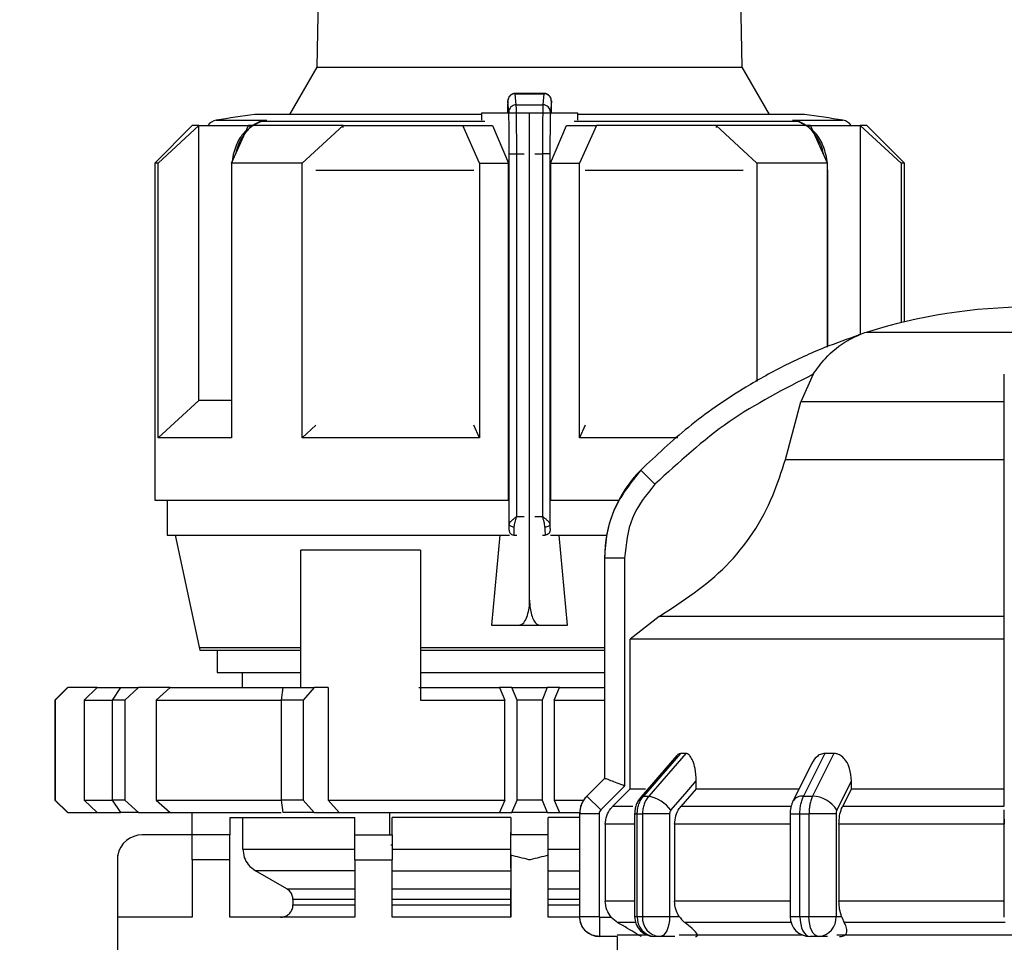
# Model space of a CAD drawing. Units: millimetres. Extents: x 50 to 2082, y 50 to 1435.
# Drawn here: x 510 to 575, y 1081 to 1142 of the extents above; entities that cross this region are included whole.
import ezdxf

# ---------------------------------------------------------------- set-up
doc = ezdxf.new("R2010")
doc.units = ezdxf.units.MM
doc.header["$LTSCALE"] = 5
doc.styles.add('SLDTEXTSTYLE0', font='TXT', dxfattribs={"width": 0.75})
doc.dimstyles.new('SLDDIMSTYLE1', dxfattribs={"dimtxt": 17.5, "dimasz": 16.51, "dimexe": 0, "dimexo": 0.0625, "dimgap": 4.375, "dimtad": 1, "dimlfac": 0.6, "dimrnd": 1e-09, "dimzin": 12, "dimdsep": 46, "dimtxsty": 'SLDTEXTSTYLE0', "dimsah": 1, "dimcen": 0.09, "dimadec": 0, "dimazin": 3, "dimtfac": 1, "dimtofl": 0, "dimtmove": 0, "dimatfit": 3, "dimfxl": 1, "dimfrac": 2, "dimtolj": 1, "dimtzin": 12, "dimarcsym": 0})

# ---------------------------------------------------------------- blocks, each defined once
blk = doc.blocks.new('_D_9')
at = {"color": 7, "linetype": 'Continuous', "lineweight": 0}
for p, q in [((253.133, 1046.135), (253.133, 1252.392)), ((902.152, 1109.944), (902.152, 1252.392)), ((253.133, 1247.392), (902.152, 1247.392))]:
    blk.add_line(p, q, dxfattribs=at)
at = {"color": 7, "linetype": 'Continuous', "lineweight": 18}
for points in [[(253.133, 1247.392), (269.643, 1244.852), (269.643, 1249.932)], [(902.152, 1247.392), (885.642, 1249.932), (885.642, 1244.852)]]:
    blk.add_solid(points, dxfattribs=at)
at = {"color": 7, "linetype": 'Continuous', "lineweight": 18, "insert": (558.247, 1269.95), "char_height": 17.5, "attachment_point": 1, "style": 'SLDTEXTSTYLE0'}
blk.add_mtext('390', dxfattribs=at)

msp = doc.modelspace()

# ---------------------------------------------------------------- linework, layer by layer
at = {"color": 7, "linetype": 'Continuous', "lineweight": 25}
for p, q in [((530.485, 1187.892), (529.637, 1139.294)), ((530.485, 1187.892), (529.637, 1139.294)), ((558, 1139.294), (557.152, 1187.892)), ((558, 1139.294), (557.152, 1187.892)), ((529.637, 1139.294), (527.81, 1136.13)), ((529.637, 1139.294), (527.81, 1136.13)), ((529.637, 1139.294), (558, 1139.294)), ((529.637, 1139.294), (558, 1139.294)), ((559.827, 1136.13), (558, 1139.294)), ((559.827, 1136.13), (558, 1139.294)), ((542.427, 1136.286), (542.366, 1137.024)), ((544.8, 1137.533), (542.849, 1137.533)), ((542.927, 1136.777), (542.866, 1137.517)), ((542.866, 1137.517), (544.772, 1137.517)), ((544.772, 1137.517), (544.71, 1136.777)), ((545.272, 1137.024), (545.21, 1136.286)), ((542.353, 1136.283), (542.353, 1136.225)), ((542.927, 1136.777), (544.71, 1136.777)), ((545.285, 1136.225), (545.285, 1136.283)), ((522.918, 1135.748), (526.264, 1135.748)), ((525.812, 1135.638), (525.119, 1135.277)), ((525.392, 1135.391), (525.698, 1135.603)), ((540.609, 1136.13), (525.485, 1136.13)), ((525.967, 1135.672), (526.264, 1135.748)), ((526.264, 1135.748), (525.969, 1135.673)), ((540.84, 1135.673), (525.969, 1135.673)), ((540.609, 1136.225), (540.609, 1135.756)), ((542.432, 1136.225), (540.609, 1136.225)), ((540.609, 1136.225), (540.609, 1135.756)), ((542.432, 1136.225), (540.609, 1136.225)), ((543.819, 1136.225), (542.432, 1136.225)), ((543.819, 1136.225), (542.432, 1136.225)), ((543.819, 1103.725), (543.819, 1136.225)), ((545.206, 1136.225), (543.819, 1136.225)), ((543.819, 1103.725), (543.819, 1136.225)), ((545.206, 1136.225), (543.819, 1136.225)), ((547.028, 1136.225), (545.206, 1136.225)), ((547.028, 1136.225), (545.206, 1136.225)), ((561.668, 1135.673), (546.797, 1135.673)), ((547.028, 1135.756), (547.028, 1136.225)), ((547.028, 1135.756), (547.028, 1136.225)), ((562.152, 1136.13), (547.028, 1136.13)), ((561.668, 1135.673), (561.374, 1135.748)), ((561.374, 1135.748), (561.67, 1135.672)), ((561.374, 1135.748), (564.719, 1135.748)), ((562.518, 1135.277), (561.825, 1135.638)), ((561.94, 1135.603), (562.245, 1135.391)), ((521.319, 1135.391), (518.819, 1132.891)), ((521.319, 1135.391), (518.819, 1132.891)), ((519.042, 1132.891), (521.765, 1135.391)), ((519.042, 1132.891), (521.765, 1135.391)), ((521.765, 1117.058), (521.765, 1135.391)), ((521.765, 1117.058), (521.765, 1135.391)), ((523.942, 1132.891), (525.07, 1135.391)), ((523.942, 1132.891), (525.07, 1135.391)), ((528.656, 1132.891), (531.379, 1135.391)), ((528.656, 1132.891), (531.379, 1135.391)), ((531.379, 1135.261), (531.379, 1135.391)), ((531.379, 1135.261), (531.379, 1135.391)), ((540.485, 1132.891), (539.357, 1135.391)), ((540.485, 1132.891), (539.357, 1135.391)), ((539.357, 1135.391), (541.346, 1135.391)), ((541.346, 1135.391), (542.422, 1132.891)), ((541.346, 1135.391), (542.422, 1132.891)), ((545.216, 1132.891), (546.291, 1135.391)), ((545.216, 1132.891), (546.291, 1135.391)), ((546.291, 1135.391), (548.28, 1135.391)), ((548.28, 1135.391), (547.152, 1132.891)), ((548.28, 1135.391), (547.152, 1132.891)), ((556.258, 1135.391), (556.258, 1135.261)), ((558.981, 1132.891), (556.258, 1135.391)), ((556.258, 1135.391), (556.258, 1135.261)), ((558.981, 1132.891), (556.258, 1135.391)), ((563.695, 1132.891), (562.567, 1135.391)), ((563.695, 1132.891), (562.567, 1135.391)), ((565.872, 1135.391), (565.872, 1121.452)), ((568.595, 1132.891), (565.872, 1135.391)), ((565.872, 1135.391), (565.872, 1121.452)), ((568.595, 1132.891), (565.872, 1135.391)), ((568.819, 1132.891), (566.319, 1135.391)), ((568.819, 1132.891), (566.319, 1135.391)), ((542.461, 1133.504), (542.961, 1133.504)), ((542.461, 1108.795), (542.461, 1133.504)), ((542.961, 1109.318), (542.961, 1133.504)), ((542.961, 1133.504), (543.467, 1133.504)), ((544.171, 1133.504), (544.676, 1133.504)), ((544.676, 1133.504), (544.676, 1109.318)), ((545.176, 1133.504), (544.676, 1133.504)), ((545.176, 1133.504), (545.176, 1108.795)), ((518.819, 1132.891), (518.819, 1110.391)), ((518.819, 1132.891), (518.819, 1110.391)), ((519.042, 1114.558), (519.042, 1132.891)), ((519.042, 1114.558), (519.042, 1132.891)), ((523.942, 1132.519), (523.933, 1132.383)), ((523.933, 1132.383), (523.933, 1115.569)), ((523.933, 1132.383), (523.942, 1132.383)), ((523.942, 1132.891), (523.942, 1114.558)), ((523.942, 1132.891), (523.942, 1114.558)), ((528.656, 1114.558), (528.656, 1132.891)), ((528.656, 1114.558), (528.656, 1132.891)), ((540.107, 1132.383), (529.566, 1132.383)), ((540.485, 1132.891), (540.485, 1114.558)), ((540.485, 1132.891), (542.422, 1132.891)), ((540.485, 1132.891), (540.485, 1114.558)), ((540.485, 1132.891), (542.422, 1132.891)), ((542.422, 1110.391), (542.422, 1132.891)), ((542.422, 1110.391), (542.422, 1132.891)), ((545.216, 1132.891), (545.216, 1110.391)), ((545.216, 1132.891), (547.152, 1132.891)), ((545.216, 1132.891), (545.216, 1110.391)), ((545.216, 1132.891), (547.152, 1132.891)), ((547.152, 1114.558), (547.152, 1132.891)), ((547.152, 1114.558), (547.152, 1132.891)), ((558.071, 1132.383), (547.53, 1132.383)), ((558.981, 1132.891), (558.981, 1118.316)), ((558.981, 1132.891), (558.981, 1118.316)), ((563.695, 1120.599), (563.695, 1132.891)), ((563.695, 1120.599), (563.695, 1132.891)), ((563.705, 1132.383), (563.695, 1132.521)), ((563.705, 1132.383), (563.695, 1132.383)), ((563.705, 1120.652), (563.705, 1132.383)), ((568.595, 1132.891), (568.595, 1122.241)), ((568.595, 1132.891), (568.595, 1122.241)), ((568.819, 1122.295), (568.819, 1132.891)), ((568.819, 1122.295), (568.819, 1132.891)), ((565.872, 1121.399), (565.872, 1121.399)), ((565.872, 1121.399), (565.872, 1121.399)), ((588.036, 1121.591), (566.269, 1121.591)), ((562.735, 1118.799), (561.923, 1116.958)), ((519.042, 1114.558), (521.765, 1117.058)), ((519.042, 1114.558), (521.765, 1117.058)), ((560.884, 1113.103), (561.923, 1116.958)), ((575.485, 1116.958), (561.923, 1116.958)), ((523.942, 1115.569), (523.933, 1115.569)), ((528.656, 1114.558), (529.571, 1115.398)), ((528.656, 1114.558), (529.571, 1115.398)), ((540.485, 1114.558), (540.105, 1115.401)), ((540.485, 1114.558), (540.105, 1115.401)), ((547.532, 1115.401), (547.152, 1114.558)), ((547.532, 1115.401), (547.152, 1114.558)), ((553.698, 1114.558), (547.152, 1114.558)), ((560.884, 1113.103), (575.485, 1113.103)), ((552.18, 1111.463), (551.233, 1112.401)), ((519.652, 1110.391), (519.652, 1108.069)), ((545.216, 1110.391), (549.763, 1110.391)), ((542.961, 1109.318), (543.467, 1109.318)), ((544.171, 1109.318), (544.676, 1109.318)), ((519.652, 1108.069), (542.485, 1108.069)), ((520.187, 1108.069), (521.819, 1100.391)), ((520.187, 1108.069), (521.819, 1100.391)), ((541.835, 1108.069), (541.282, 1102.058)), ((541.835, 1108.069), (541.282, 1102.058)), ((542.432, 1108.402), (542.451, 1108.402)), ((542.777, 1108.069), (542.784, 1108.069)), ((542.784, 1108.069), (542.968, 1108.069)), ((544.669, 1108.069), (544.853, 1108.069)), ((544.853, 1108.069), (544.86, 1108.069)), ((545.187, 1108.402), (545.206, 1108.402)), ((545.224, 1108.069), (548.961, 1108.069)), ((546.355, 1102.058), (545.802, 1108.069)), ((546.355, 1102.058), (545.802, 1108.069)), ((536.541, 1107.058), (528.567, 1107.058)), ((528.567, 1097.891), (528.567, 1107.058)), ((536.541, 1107.058), (536.541, 1097.058)), ((548.819, 1106.538), (548.819, 1091.833)), ((548.819, 1106.538), (548.821, 1106.538)), ((548.821, 1106.538), (548.821, 1091.833)), ((550.154, 1106.538), (548.821, 1106.538)), ((550.154, 1106.538), (550.154, 1091.328)), ((575.485, 1091.327), (575.485, 1106.538)), ((552.46, 1102.637), (550.538, 1101.135)), ((575.485, 1102.637), (552.46, 1102.637)), ((541.282, 1102.058), (543.125, 1102.058)), ((543.125, 1102.058), (544.513, 1102.058)), ((543.125, 1102.058), (544.513, 1102.058)), ((544.513, 1102.058), (546.355, 1102.058)), ((550.538, 1091.143), (550.538, 1101.135)), ((521.819, 1100.569), (528.567, 1100.569)), ((522.985, 1100.391), (522.985, 1098.902)), ((522.985, 1100.391), (522.985, 1098.902)), ((536.541, 1100.569), (548.819, 1100.569)), ((536.541, 1100.391), (541.127, 1100.391)), ((522.985, 1098.902), (528.567, 1098.902)), ((524.652, 1098.902), (524.652, 1097.891)), ((524.652, 1098.902), (524.652, 1097.891)), ((536.541, 1098.902), (548.819, 1098.902)), ((512.985, 1097.891), (512.152, 1097.058)), ((512.985, 1097.891), (512.152, 1097.058)), ((513.008, 1097.891), (512.163, 1097.058)), ((513.008, 1097.891), (512.163, 1097.058)), ((512.985, 1097.891), (513.008, 1097.891)), ((514.971, 1097.891), (513.008, 1097.891)), ((514.114, 1097.058), (514.971, 1097.891)), ((514.114, 1097.058), (514.971, 1097.891)), ((514.971, 1097.891), (516.53, 1097.891)), ((515.987, 1097.058), (516.544, 1097.891)), ((515.987, 1097.058), (516.544, 1097.891)), ((516.544, 1097.891), (517.728, 1097.891)), ((517.728, 1097.891), (516.821, 1097.058)), ((517.728, 1097.891), (516.821, 1097.058)), ((519.834, 1097.891), (517.728, 1097.891)), ((518.914, 1097.058), (519.834, 1097.891)), ((518.914, 1097.058), (519.834, 1097.891)), ((519.834, 1097.891), (527.378, 1097.891)), ((527.269, 1097.058), (527.388, 1097.891)), ((527.269, 1097.058), (527.388, 1097.891)), ((527.388, 1097.891), (529.438, 1097.891)), ((529.438, 1097.891), (528.712, 1097.058)), ((529.438, 1097.891), (528.712, 1097.058)), ((530.388, 1097.891), (529.438, 1097.891)), ((530.388, 1097.891), (530.388, 1090.391)), ((536.424, 1097.891), (541.822, 1097.891)), ((541.822, 1097.891), (542.177, 1097.058)), ((542.635, 1097.891), (541.822, 1097.891)), ((541.822, 1097.891), (542.177, 1097.058)), ((542.985, 1097.058), (542.635, 1097.891)), ((542.635, 1097.891), (545.002, 1097.891)), ((542.985, 1097.058), (542.635, 1097.891)), ((545.002, 1097.891), (544.652, 1097.058)), ((545.002, 1097.891), (544.652, 1097.058)), ((545.815, 1097.891), (545.002, 1097.891)), ((545.46, 1097.058), (545.815, 1097.891)), ((545.46, 1097.058), (545.815, 1097.891)), ((545.815, 1097.891), (548.819, 1097.891)), ((512.152, 1097.058), (512.152, 1090.391)), ((512.152, 1097.058), (512.152, 1090.391)), ((512.163, 1097.058), (512.152, 1097.058)), ((512.163, 1097.058), (512.163, 1090.391)), ((514.114, 1097.058), (515.987, 1097.058)), ((514.114, 1097.058), (514.114, 1090.391)), ((514.114, 1097.058), (515.936, 1097.058)), ((516.821, 1097.058), (515.987, 1097.058)), ((515.987, 1090.391), (515.987, 1097.058)), ((516.821, 1097.058), (516.821, 1090.391)), ((518.914, 1097.058), (527.269, 1097.058)), ((518.914, 1097.058), (518.914, 1090.391)), ((518.914, 1097.058), (527.255, 1097.058)), ((528.712, 1097.058), (527.269, 1097.058)), ((527.269, 1090.391), (527.269, 1097.058)), ((528.712, 1097.058), (528.712, 1090.391)), ((536.541, 1097.058), (542.177, 1097.058)), ((542.177, 1090.391), (542.177, 1097.058)), ((544.652, 1097.058), (542.985, 1097.058)), ((542.985, 1090.391), (542.985, 1097.058)), ((544.652, 1097.058), (544.652, 1090.391)), ((545.46, 1097.058), (545.46, 1090.391)), ((545.46, 1097.058), (548.819, 1097.058)), ((553.646, 1093.365), (551.238, 1090.585)), ((553.887, 1093.5), (551.424, 1090.655)), ((554.234, 1093.5), (551.768, 1090.655)), ((554.234, 1093.5), (553.887, 1093.5)), ((563.519, 1093.5), (562.099, 1090.655)), ((564.12, 1093.5), (562.695, 1090.655)), ((564.12, 1093.5), (563.519, 1093.5)), ((562.65, 1092.834), (561.387, 1090.307)), ((548.819, 1091.833), (547.64, 1090.655)), ((548.822, 1091.833), (547.643, 1090.655)), ((548.821, 1091.833), (548.822, 1091.833)), ((554.937, 1091.143), (554.937, 1091.664)), ((565.288, 1091.143), (565.288, 1091.664)), ((550.154, 1091.328), (548.562, 1089.735)), ((550.538, 1091.143), (549.357, 1089.964)), ((550.538, 1091.143), (551.541, 1091.143)), ((554.937, 1091.143), (553.914, 1089.964)), ((554.937, 1091.143), (561.785, 1091.143)), ((565.288, 1091.143), (564.698, 1089.964)), ((565.288, 1091.143), (575.485, 1091.143)), ((575.485, 1090.002), (575.485, 1091.327)), ((512.152, 1090.391), (512.985, 1089.558)), ((512.152, 1090.391), (512.985, 1089.558)), ((512.163, 1090.391), (512.152, 1090.391)), ((512.163, 1090.391), (513.008, 1089.558)), ((512.163, 1090.391), (513.008, 1089.558)), ((514.114, 1090.391), (515.987, 1090.391)), ((514.114, 1090.391), (514.971, 1089.558)), ((514.114, 1090.391), (514.971, 1089.558)), ((516.821, 1090.391), (515.987, 1090.391)), ((516.544, 1089.558), (515.987, 1090.391)), ((516.544, 1089.558), (515.987, 1090.391)), ((516.821, 1090.391), (517.728, 1089.558)), ((516.821, 1090.391), (517.728, 1089.558)), ((518.914, 1090.391), (527.255, 1090.391)), ((518.914, 1090.391), (519.834, 1089.558)), ((518.914, 1090.391), (519.834, 1089.558)), ((518.914, 1090.391), (527.269, 1090.391)), ((528.712, 1090.391), (527.269, 1090.391)), ((527.388, 1089.558), (527.269, 1090.391)), ((527.388, 1089.558), (527.269, 1090.391)), ((528.712, 1090.391), (529.438, 1089.558)), ((528.712, 1090.391), (529.438, 1089.558)), ((530.388, 1090.391), (542.177, 1090.391)), ((530.388, 1090.391), (531.124, 1089.558)), ((530.388, 1090.391), (531.124, 1089.558)), ((542.177, 1090.391), (541.822, 1089.558)), ((542.177, 1090.391), (541.822, 1089.558)), ((542.635, 1089.558), (542.985, 1090.391)), ((542.635, 1089.558), (542.985, 1090.391)), ((544.652, 1090.391), (542.985, 1090.391)), ((544.652, 1090.391), (545.002, 1089.558)), ((544.652, 1090.391), (545.002, 1089.558)), ((545.46, 1090.391), (545.815, 1089.558)), ((545.46, 1090.391), (547.426, 1090.391)), ((545.46, 1090.391), (545.815, 1089.558)), ((547.64, 1090.655), (547.643, 1090.655)), ((548.562, 1089.735), (547.643, 1090.655)), ((551.424, 1090.655), (551.768, 1090.655)), ((562.099, 1090.655), (562.695, 1090.655)), ((550.705, 1089.964), (549.357, 1089.964)), ((561.205, 1089.964), (553.914, 1089.964)), ((575.485, 1089.964), (564.698, 1089.964)), ((513.008, 1089.558), (512.985, 1089.558)), ((513.008, 1089.558), (514.971, 1089.558)), ((514.971, 1089.558), (516.53, 1089.558)), ((517.728, 1089.558), (516.544, 1089.558)), ((517.728, 1089.558), (519.834, 1089.558)), ((519.834, 1089.558), (527.253, 1089.558)), ((521.319, 1088.068), (521.319, 1089.558)), ((523.819, 1089.235), (532.152, 1089.235)), ((523.819, 1089.235), (523.819, 1088.068)), ((524.693, 1087.122), (524.693, 1089.235)), ((529.438, 1089.558), (527.388, 1089.558)), ((529.438, 1089.558), (531.124, 1089.558)), ((531.124, 1089.558), (541.822, 1089.558)), ((532.152, 1088.068), (532.152, 1089.235)), ((534.499, 1088.068), (534.499, 1089.558)), ((542.569, 1089.235), (534.652, 1089.235)), ((534.652, 1088.068), (534.652, 1089.235)), ((541.822, 1089.558), (542.635, 1089.558)), ((542.569, 1089.235), (542.569, 1088.068)), ((545.002, 1089.558), (542.635, 1089.558)), ((545.002, 1089.558), (545.815, 1089.558)), ((547.152, 1089.235), (545.069, 1089.235)), ((545.069, 1088.068), (545.069, 1089.235)), ((545.815, 1089.558), (547.154, 1089.558)), ((547.152, 1089.476), (547.152, 1082.619)), ((547.152, 1089.476), (547.155, 1089.476)), ((547.155, 1089.476), (547.155, 1082.619)), ((548.454, 1089.476), (547.155, 1089.476)), ((548.454, 1089.476), (548.454, 1082.619)), ((550.828, 1089.476), (550.828, 1082.619)), ((550.828, 1089.476), (550.999, 1089.476)), ((550.999, 1089.476), (551.348, 1089.476)), ((550.999, 1082.619), (550.999, 1089.476)), ((553.161, 1089.476), (551.348, 1089.476)), ((551.348, 1089.476), (551.348, 1082.619)), ((553.161, 1089.476), (553.161, 1082.619)), ((561.198, 1089.476), (561.198, 1082.619)), ((561.198, 1089.476), (561.851, 1089.476)), ((561.851, 1089.476), (562.455, 1089.476)), ((561.851, 1082.619), (561.851, 1089.476)), ((564.263, 1089.476), (562.455, 1089.476)), ((562.455, 1089.476), (562.455, 1082.619)), ((564.263, 1089.476), (564.263, 1082.619)), ((575.485, 1082.619), (575.485, 1089.476)), ((548.868, 1088.786), (548.868, 1083.657)), ((550.828, 1088.786), (548.868, 1088.786)), ((553.491, 1088.786), (553.491, 1083.657)), ((561.198, 1088.786), (553.491, 1088.786)), ((575.485, 1088.786), (564.453, 1088.786)), ((564.453, 1088.786), (564.453, 1083.657)), ((521.319, 1088.068), (517.985, 1088.068)), ((523.819, 1088.068), (521.319, 1088.068)), ((523.819, 1088.068), (521.319, 1088.068)), ((532.152, 1088.068), (534.652, 1088.068)), ((532.152, 1088.068), (534.652, 1088.068)), ((542.569, 1085.857), (542.569, 1088.224)), ((542.569, 1085.857), (542.569, 1088.224)), ((542.569, 1086.708), (542.569, 1088.068)), ((545.069, 1088.068), (542.569, 1088.068)), ((545.069, 1086.708), (545.069, 1088.068)), ((524.693, 1087.122), (532.152, 1087.122)), ((534.652, 1087.391), (534.567, 1087.391)), ((534.652, 1087.122), (542.569, 1087.122)), ((545.069, 1087.122), (547.152, 1087.122)), ((516.319, 1086.402), (516.319, 1077.568)), ((516.319, 1086.402), (516.319, 1077.568)), ((516.347, 1082.568), (516.347, 1086.708)), ((521.319, 1086.402), (521.319, 1082.568)), ((523.819, 1086.402), (521.319, 1086.402)), ((523.819, 1082.568), (523.819, 1086.402)), ((532.152, 1086.402), (532.152, 1082.568)), ((532.152, 1086.402), (534.652, 1086.402)), ((534.652, 1082.568), (534.652, 1086.402)), ((542.569, 1086.708), (542.569, 1082.568)), ((545.069, 1082.568), (545.069, 1086.708)), ((532.152, 1085.678), (525.528, 1085.678)), ((527.617, 1084.475), (525.528, 1085.678)), ((527.617, 1084.475), (525.528, 1085.678)), ((534.652, 1085.678), (542.569, 1085.678)), ((545.069, 1085.678), (547.152, 1085.678)), ((527.617, 1084.475), (532.152, 1084.475)), ((534.652, 1084.475), (542.569, 1084.475)), ((542.569, 1082.568), (542.569, 1084.386)), ((542.569, 1082.568), (542.569, 1084.386)), ((545.069, 1084.475), (547.152, 1084.475)), ((532.152, 1083.754), (528.035, 1083.754)), ((528.035, 1083.754), (528.035, 1083.402)), ((542.569, 1083.754), (534.652, 1083.754)), ((547.152, 1083.754), (545.069, 1083.754)), ((528.035, 1083.402), (532.152, 1083.402)), ((534.652, 1083.402), (542.569, 1083.402)), ((545.069, 1083.402), (547.152, 1083.402)), ((550.828, 1083.657), (548.868, 1083.657)), ((561.198, 1083.657), (553.491, 1083.657)), ((575.485, 1083.657), (564.453, 1083.657)), ((521.319, 1082.568), (516.347, 1082.568)), ((532.152, 1082.568), (523.819, 1082.568)), ((542.569, 1082.568), (534.652, 1082.568)), ((547.153, 1082.568), (545.069, 1082.568)), ((547.152, 1082.619), (547.155, 1082.619)), ((547.155, 1082.619), (548.454, 1082.619)), ((548.488, 1082.586), (549.258, 1082.586)), ((548.488, 1082.586), (548.488, 1081.286)), ((549.258, 1082.586), (549.699, 1082.213)), ((550.828, 1082.619), (550.999, 1082.619)), ((553.161, 1082.619), (553.805, 1082.619)), ((561.198, 1082.619), (561.851, 1082.619)), ((564.263, 1082.619), (564.635, 1082.619)), ((561.261, 1082.213), (554.179, 1082.213)), ((549.654, 1081.286), (548.488, 1081.286)), ((549.652, 1081.402), (551.618, 1081.402)), ((549.652, 1081.286), (549.652, 1077.402)), ((552.494, 1081.286), (552.161, 1081.286)), ((553.505, 1081.286), (552.494, 1081.286)), ((563.108, 1081.286), (562.531, 1081.286)), ((563.692, 1081.286), (563.108, 1081.286)), ((564.315, 1081.402), (576.249, 1081.402))]:
    msp.add_line(p, q, dxfattribs=at)
at = {"color": 7, "linetype": 'Continuous', "lineweight": 25, "flags": 128}
for points in [[(525.683, 1135.566), (525.69, 1135.561), (525.696, 1135.558), (525.7, 1135.559), (525.703, 1135.562), (525.704, 1135.568), (525.704, 1135.577), (525.701, 1135.589), (525.698, 1135.603)], [(561.94, 1135.603), (561.936, 1135.589), (561.934, 1135.577), (561.933, 1135.568), (561.934, 1135.562), (561.937, 1135.559), (561.941, 1135.558), (561.947, 1135.561), (561.955, 1135.566)], [(521.765, 1135.391), (521.57, 1135.391), (521.431, 1135.391), (521.347, 1135.391), (521.319, 1135.391)], [(521.765, 1135.391), (522.006, 1135.391), (522.298, 1135.391), (522.64, 1135.391), (523.031, 1135.391), (523.471, 1135.391), (523.958, 1135.391), (524.491, 1135.391), (525.07, 1135.391)], [(531.379, 1135.391), (530.46, 1135.391), (529.573, 1135.391), (528.722, 1135.391), (527.909, 1135.391), (527.135, 1135.391), (526.403, 1135.391), (525.714, 1135.391), (525.07, 1135.391)], [(531.379, 1135.391), (532.299, 1135.391), (533.245, 1135.391), (534.215, 1135.391), (535.208, 1135.391), (536.221, 1135.391), (537.252, 1135.391), (538.298, 1135.391), (539.357, 1135.391)], [(556.258, 1135.391), (555.339, 1135.391), (554.393, 1135.391), (553.422, 1135.391), (552.429, 1135.391), (551.416, 1135.391), (550.385, 1135.391), (549.339, 1135.391), (548.28, 1135.391)], [(562.567, 1135.391), (561.924, 1135.391), (561.235, 1135.391), (560.502, 1135.391), (559.729, 1135.391), (558.915, 1135.391), (558.064, 1135.391), (557.178, 1135.391), (556.258, 1135.391)], [(562.567, 1135.391), (563.146, 1135.391), (563.679, 1135.391), (564.166, 1135.391), (564.606, 1135.391), (564.997, 1135.391), (565.339, 1135.391), (565.631, 1135.391), (565.872, 1135.391)], [(566.319, 1135.391), (566.291, 1135.391), (566.207, 1135.391), (566.067, 1135.391), (565.872, 1135.391)], [(519.042, 1132.891), (518.944, 1132.891), (518.874, 1132.891), (518.833, 1132.891), (518.819, 1132.891)], [(519.042, 1132.891), (518.944, 1132.891), (518.874, 1132.891), (518.833, 1132.891), (518.819, 1132.891)], [(528.656, 1132.891), (528, 1132.891), (527.362, 1132.891), (526.742, 1132.891), (526.141, 1132.891), (525.56, 1132.891), (524.999, 1132.891), (524.46, 1132.891), (523.942, 1132.891)], [(528.656, 1132.891), (528, 1132.891), (527.362, 1132.891), (526.742, 1132.891), (526.141, 1132.891), (525.56, 1132.891), (524.999, 1132.891), (524.46, 1132.891), (523.942, 1132.891)], [(563.695, 1132.891), (563.178, 1132.891), (562.638, 1132.891), (562.077, 1132.891), (561.496, 1132.891), (560.895, 1132.891), (560.276, 1132.891), (559.637, 1132.891), (558.981, 1132.891)], [(563.695, 1132.891), (563.178, 1132.891), (562.638, 1132.891), (562.077, 1132.891), (561.496, 1132.891), (560.895, 1132.891), (560.276, 1132.891), (559.637, 1132.891), (558.981, 1132.891)], [(568.819, 1132.891), (568.805, 1132.891), (568.763, 1132.891), (568.693, 1132.891), (568.595, 1132.891)], [(568.819, 1132.891), (568.805, 1132.891), (568.763, 1132.891), (568.693, 1132.891), (568.595, 1132.891)], [(523.942, 1117.058), (523.471, 1117.058), (523.031, 1117.058), (522.64, 1117.058), (522.298, 1117.058), (522.006, 1117.058), (521.765, 1117.058)], [(523.942, 1117.058), (523.471, 1117.058), (523.031, 1117.058), (522.64, 1117.058), (522.298, 1117.058), (522.006, 1117.058), (521.765, 1117.058)], [(523.942, 1114.558), (523.002, 1114.558), (522.15, 1114.558), (521.389, 1114.558), (520.722, 1114.558), (520.151, 1114.558), (519.68, 1114.558), (519.309, 1114.558), (519.042, 1114.558)], [(523.942, 1114.558), (523.002, 1114.558), (522.15, 1114.558), (521.389, 1114.558), (520.722, 1114.558), (520.151, 1114.558), (519.68, 1114.558), (519.309, 1114.558), (519.042, 1114.558)], [(540.485, 1114.558), (538.889, 1114.558), (537.314, 1114.558), (535.766, 1114.558), (534.252, 1114.558), (532.777, 1114.558), (531.349, 1114.558), (529.974, 1114.558), (528.656, 1114.558)], [(540.485, 1114.558), (538.889, 1114.558), (537.314, 1114.558), (535.766, 1114.558), (534.252, 1114.558), (532.777, 1114.558), (531.349, 1114.558), (529.974, 1114.558), (528.656, 1114.558)], [(518.819, 1110.391), (518.845, 1110.391), (519.28, 1110.391), (520.245, 1110.391), (521.717, 1110.391), (523.666, 1110.391), (526.049, 1110.391), (528.816, 1110.391), (531.905, 1110.391), (535.251, 1110.391), (538.782, 1110.391), (542.422, 1110.391)], [(518.819, 1110.391), (518.845, 1110.391), (519.28, 1110.391), (520.245, 1110.391), (521.717, 1110.391), (523.666, 1110.391), (526.049, 1110.391), (528.816, 1110.391), (531.905, 1110.391), (535.251, 1110.391), (538.782, 1110.391), (542.422, 1110.391)], [(542.795, 1108.604), (542.73, 1108.608), (542.668, 1108.619), (542.611, 1108.637), (542.56, 1108.661), (542.519, 1108.69), (542.488, 1108.722), (542.468, 1108.758), (542.461, 1108.795)], [(545.176, 1108.795), (545.169, 1108.758), (545.149, 1108.722), (545.118, 1108.69), (545.077, 1108.661), (545.027, 1108.637), (544.969, 1108.619), (544.907, 1108.608), (544.843, 1108.604)], [(575.485, 1101.135), (571.669, 1101.135), (567.966, 1101.135), (564.455, 1101.135), (561.209, 1101.135), (558.296, 1101.135), (555.776, 1101.135), (553.702, 1101.135), (552.118, 1101.135), (551.055, 1101.135), (550.538, 1101.135)], [(521.819, 1100.391), (521.832, 1100.391), (522.221, 1100.391), (523.142, 1100.391), (524.572, 1100.391), (526.476, 1100.391), (528.567, 1100.391)], [(521.819, 1100.391), (521.832, 1100.391), (522.221, 1100.391), (523.142, 1100.391), (524.572, 1100.391), (526.476, 1100.391), (528.567, 1100.391)], [(541.127, 1100.391), (544.576, 1100.391), (548.006, 1100.391), (548.819, 1100.391)], [(541.127, 1100.391), (544.576, 1100.391), (548.006, 1100.391), (548.819, 1100.391)], [(548.819, 1091.833), (548.819, 1091.833), (548.819, 1091.833), (548.82, 1091.833), (548.821, 1091.833)], [(553.246, 1089.712), (554.193, 1090.805), (554.937, 1091.664)], [(564.312, 1089.712), (564.859, 1090.805), (565.288, 1091.664)], [(551.238, 1090.585), (551.311, 1090.635), (551.424, 1090.655)], [(550.999, 1082.619), (551.042, 1082.619), (551.085, 1082.619), (551.128, 1082.619), (551.171, 1082.619), (551.215, 1082.619), (551.259, 1082.619), (551.303, 1082.619), (551.348, 1082.619)], [(551.348, 1082.619), (551.501, 1082.619), (551.692, 1082.619), (551.913, 1082.619), (552.157, 1082.619), (552.413, 1082.619), (552.672, 1082.619), (552.925, 1082.619), (553.161, 1082.619)], [(553.161, 1082.619), (553.148, 1082.359), (553.11, 1082.109), (553.049, 1081.878), (552.966, 1081.676), (552.865, 1081.51), (552.75, 1081.387), (552.624, 1081.311), (552.494, 1081.286)], [(561.851, 1082.619), (561.926, 1082.619), (562.001, 1082.619), (562.077, 1082.619), (562.152, 1082.619), (562.228, 1082.619), (562.303, 1082.619), (562.379, 1082.619), (562.455, 1082.619)], [(561.851, 1082.619), (561.864, 1082.359), (561.903, 1082.109), (561.966, 1081.878), (562.05, 1081.676), (562.153, 1081.51), (562.271, 1081.387), (562.398, 1081.311), (562.531, 1081.286)], [(563.108, 1081.286), (562.981, 1081.311), (562.858, 1081.387), (562.746, 1081.51), (562.647, 1081.676), (562.565, 1081.878), (562.505, 1082.109), (562.468, 1082.359), (562.455, 1082.619)], [(562.455, 1082.619), (562.693, 1082.619), (562.946, 1082.619), (563.205, 1082.619), (563.461, 1082.619), (563.703, 1082.619), (563.923, 1082.619), (564.112, 1082.619), (564.263, 1082.619)], [(550.891, 1082.213), (550.59, 1082.213), (550.263, 1082.213), (550.005, 1082.213), (549.817, 1082.213), (549.699, 1082.213)], [(575.54, 1082.213), (574.147, 1082.213), (572.763, 1082.213), (571.389, 1082.213), (570.03, 1082.213), (568.69, 1082.213), (567.372, 1082.213), (566.079, 1082.213), (564.814, 1082.213)], [(553.787, 1081.402), (555.958, 1081.402), (558.603, 1081.402), (561.609, 1081.402), (562.06, 1081.402)]]:
    msp.add_lwpolyline(points, dxfattribs=at)
at = {"color": 7, "linetype": 'Continuous', "lineweight": 25}
for centre, radius, start, end in [((542.864, 1137.019), 0.498, 89.79779, 179.47794), ((542.924, 1136.28), 0.497, 89.67167, 179.28549), ((544.713, 1136.28), 0.497, 0.71451, 90.32833), ((523.049, 1134.925), 0.833, 99.01845, 145.96644), ((543.819, 1004.063), 133.333, 97.90321, 99.01843), ((526.007, 1135.136), 0.539, 94.03733, 127.00577), ((561.632, 1135.142), 0.533, 68.71484, 86.06793), ((561.625, 1135.125), 0.551, 53.15939, 68.63177), ((543.819, 1004.063), 133.333, 80.98157, 82.09679), ((564.588, 1134.925), 0.833, 34.03355, 80.98157), ((577.285, 1086.619), 36.667, 90.20835, 107.48513), ((568.272, 1115.233), 6.667, 111.62045, 111.85032), ((568.272, 1115.233), 6.667, 107.48513, 111.62045), ((557.152, 1106.538), 8.333, 135.28279, 180), ((548.819, 1089.476), 1.667, 135, 180), ((551.195, 1088.128), 2.591, 37.68774, 77.23125), ((562.026, 1089.901), 0.757, 84.46478, 147.56905), ((562.653, 1088.724), 1.931, 30.76298, 88.73347), ((517.985, 1086.402), 1.667, 90, 169.40323), ((548.485, 1082.619), 1.333, 180, 270), ((552.161, 1082.619), 1.333, 180, 270), ((552.253, 1082.539), 1.257, 176.35015, 265.81244), ((552.595, 1082.532), 1.251, 176.02441, 265.37673), ((562.531, 1082.619), 1.333, 180, 270), ((563.012, 1082.536), 1.254, 274.40194, 3.81127)]:
    msp.add_arc(centre, radius, start, end, dxfattribs=at)
for points, knots in [([(542.366, 1137.024), (542.365, 1137.029), (542.363, 1137.04), (542.361, 1137.01), (542.359, 1136.949), (542.357, 1136.859), (542.355, 1136.743), (542.354, 1136.605), (542.353, 1136.45), (542.353, 1136.339), (542.353, 1136.283)], [0, 0, 0, 0, 0.12707, 0.254899, 0.375619, 0.499626, 0.620846, 0.744451, 0.871106, 1, 1, 1, 1]), ([(542.864, 1137.533), (542.829, 1137.531), (542.759, 1137.527), (542.659, 1137.493), (542.57, 1137.442), (542.474, 1137.357), (542.396, 1137.233), (542.364, 1137.099), (542.364, 1137.048), (542.364, 1137.028)], [0, 0, 0, 0, 0.122632, 0.244046, 0.363366, 0.480171, 0.69494, 0.882076, 1, 1, 1, 1]), ([(545.272, 1137.024), (545.268, 1137.07), (545.259, 1137.176), (545.191, 1137.304), (545.101, 1137.4), (545.007, 1137.463), (544.895, 1137.508), (544.813, 1137.514), (544.772, 1137.517)], [0, 0, 0, 0, 0.180494, 0.408853, 0.542535, 0.687589, 0.841384, 1, 1, 1, 1]), ([(545.268, 1137.051), (545.267, 1137.078), (545.266, 1137.141), (545.242, 1137.22), (545.194, 1137.308), (545.143, 1137.373), (545.074, 1137.436), (544.988, 1137.488), (544.885, 1137.526), (544.811, 1137.531), (544.774, 1137.533)], [0, 0, 0, 0, 0.14346, 0.33999, 0.430334, 0.525143, 0.629437, 0.744792, 0.869678, 1, 1, 1, 1]), ([(545.285, 1136.283), (545.285, 1136.338), (545.285, 1136.449), (545.284, 1136.604), (545.282, 1136.742), (545.281, 1136.857), (545.279, 1136.949), (545.277, 1137.009), (545.274, 1137.04), (545.273, 1137.029), (545.272, 1137.024)], [0, 0, 0, 0, 0.127415, 0.255476, 0.376224, 0.500303, 0.621452, 0.745029, 0.871454, 1, 1, 1, 1]), ([(542.461, 1133.504), (542.461, 1133.697), (542.461, 1134.081), (542.457, 1134.788), (542.45, 1135.507), (542.439, 1136.067), (542.431, 1136.218), (542.427, 1136.286)], [0, 0, 0, 0, 0.147695, 0.295506, 0.567235, 0.803157, 1, 1, 1, 1]), ([(542.961, 1133.504), (542.961, 1133.832), (542.96, 1134.523), (542.953, 1135.512), (542.942, 1136.389), (542.933, 1136.644), (542.927, 1136.777)], [0, 0, 0, 0, 0.213544, 0.451437, 0.713613, 1, 1, 1, 1]), ([(544.71, 1136.777), (544.705, 1136.644), (544.695, 1136.389), (544.684, 1135.512), (544.677, 1134.523), (544.677, 1133.832), (544.676, 1133.504)], [0, 0, 0, 0, 0.286387, 0.548563, 0.786456, 1, 1, 1, 1]), ([(545.21, 1136.286), (545.206, 1136.218), (545.198, 1136.067), (545.187, 1135.507), (545.18, 1134.788), (545.176, 1134.081), (545.176, 1133.697), (545.176, 1133.504)], [0, 0, 0, 0, 0.196842, 0.432762, 0.70449, 0.852188, 1, 1, 1, 1]), ([(545.282, 1136.767), (545.282, 1136.79), (545.282, 1136.815), (545.281, 1136.832), (545.281, 1136.834)], [0, 0, 0, 0, 0.926031, 1, 1, 1, 1]), ([(525.969, 1135.673), (525.702, 1135.568), (525.194, 1135.367), (524.606, 1134.582), (524.269, 1133.926), (524.221, 1133.519), (524.22, 1133.508)], [0, 0, 0, 0, 0.344905, 0.656372, 0.990727, 1, 1, 1, 1]), ([(563.417, 1133.507), (563.416, 1133.518), (563.369, 1133.925), (563.032, 1134.582), (562.444, 1135.367), (561.935, 1135.568), (561.668, 1135.673)], [0, 0, 0, 0, 0.009412, 0.343734, 0.655143, 1, 1, 1, 1]), ([(525.003, 1135.145), (524.831, 1134.974), (524.432, 1134.579), (524.128, 1133.779), (523.985, 1133.194), (523.972, 1132.973), (523.971, 1132.955)], [0, 0, 0, 0, 0.326308, 0.755505, 0.980272, 1, 1, 1, 1]), ([(563.667, 1132.955), (563.666, 1132.973), (563.652, 1133.194), (563.51, 1133.779), (563.205, 1134.579), (562.806, 1134.974), (562.634, 1135.145)], [0, 0, 0, 0, 0.019874, 0.244585, 0.673701, 1, 1, 1, 1]), ([(565.796, 1121.42), (565.024, 1121.149), (563.309, 1120.545), (560.718, 1119.356), (557.646, 1117.638), (554.392, 1115.383), (552.27, 1113.38), (551.233, 1112.401)], [0, 0, 0, 0, 0.142037, 0.315456, 0.493979, 0.752761, 1, 1, 1, 1]), ([(562.735, 1118.799), (562.996, 1119.165), (563.65, 1120.082), (564.6, 1120.81), (565.294, 1121.188), (565.487, 1121.283), (565.613, 1121.341), (565.703, 1121.38), (565.76, 1121.405), (565.789, 1121.417), (565.796, 1121.42), (565.796, 1121.42), (565.796, 1121.42)], [0, 0, 0, 0, 0.308796, 0.771562, 0.849538, 0.901241, 0.935455, 0.958308, 0.981433, 0.990582, 0.997954, 1, 1, 1, 1]), ([(562.735, 1118.799), (560.81, 1117.819), (556.955, 1115.858), (553.773, 1112.929), (552.18, 1111.463)], [0, 0, 0, 0, 0.499398, 1, 1, 1, 1]), ([(575.485, 1111.463), (575.485, 1112.928), (575.485, 1115.857), (575.485, 1117.818), (575.485, 1118.799)], [0, 0, 0, 0, 0.5, 1, 1, 1, 1]), ([(552.46, 1102.637), (554.039, 1103.669), (557.198, 1105.732), (559.793, 1109.711), (560.625, 1112.298), (560.884, 1113.103)], [0, 0, 0, 0, 0.407822, 0.815668, 1, 1, 1, 1]), ([(551.233, 1112.401), (550.572, 1111.57), (549.567, 1110.305), (548.923, 1108.209), (548.855, 1107.099), (548.821, 1106.538)], [0, 0, 0, 0, 0.4860826, 0.7398377, 1, 1, 1, 1]), ([(552.18, 1111.463), (551.599, 1110.742), (550.437, 1109.301), (550.248, 1107.459), (550.154, 1106.538)], [0, 0, 0, 0, 0.499991, 1, 1, 1, 1]), ([(575.485, 1106.538), (575.485, 1107.459), (575.485, 1109.301), (575.485, 1110.742), (575.485, 1111.463)], [0, 0, 0, 0, 0.5000095, 1, 1, 1, 1]), ([(542.451, 1108.402), (542.453, 1108.422), (542.456, 1108.454), (542.459, 1108.608), (542.461, 1108.732), (542.461, 1108.795)], [0, 0, 0, 0, 0.428762, 0.713657, 1, 1, 1, 1]), ([(542.461, 1108.795), (542.471, 1108.829), (542.49, 1108.903), (542.615, 1109.035), (542.78, 1109.175), (542.9, 1109.27), (542.961, 1109.318)], [0, 0, 0, 0, 0.240203, 0.510956, 0.752438, 1, 1, 1, 1]), ([(542.795, 1108.604), (542.808, 1108.714), (542.834, 1108.924), (542.917, 1109.171), (542.954, 1109.298), (542.961, 1109.316), (542.961, 1109.318)], [0, 0, 0, 0, 0.4877036, 0.9265485, 0.9920292, 1, 1, 1, 1]), ([(544.843, 1108.604), (544.829, 1108.714), (544.809, 1108.882), (544.74, 1109.11), (544.704, 1109.231), (544.685, 1109.293), (544.679, 1109.311), (544.677, 1109.316), (544.676, 1109.318)], [0, 0, 0, 0, 0.487284, 0.742453, 0.926971, 0.977423, 0.992193, 1, 1, 1, 1]), ([(544.676, 1109.318), (544.676, 1109.318), (544.677, 1109.318), (544.679, 1109.316), (544.687, 1109.31), (544.746, 1109.264), (544.864, 1109.171), (545.022, 1109.035), (545.148, 1108.903), (545.167, 1108.829), (545.176, 1108.795)], [0, 0, 0, 0, 0.000278, 0.002478, 0.008601, 0.03179, 0.243635, 0.489168, 0.759861, 1, 1, 1, 1]), ([(545.176, 1108.795), (545.177, 1108.733), (545.178, 1108.609), (545.182, 1108.454), (545.185, 1108.422), (545.187, 1108.402)], [0, 0, 0, 0, 0.284844, 0.571169, 1, 1, 1, 1]), ([(542.451, 1108.402), (542.452, 1108.377), (542.456, 1108.328), (542.481, 1108.259), (542.517, 1108.199), (542.577, 1108.136), (542.667, 1108.081), (542.746, 1108.073), (542.784, 1108.069)], [0, 0, 0, 0, 0.144323, 0.283194, 0.416612, 0.544575, 0.783074, 1, 1, 1, 1]), ([(545.187, 1108.402), (545.185, 1108.377), (545.182, 1108.328), (545.157, 1108.259), (545.12, 1108.199), (545.06, 1108.135), (544.971, 1108.081), (544.891, 1108.073), (544.853, 1108.069)], [0, 0, 0, 0, 0.144487, 0.283475, 0.416963, 0.544948, 0.783354, 1, 1, 1, 1]), ([(543.125, 1102.058), (543.208, 1102.079), (543.376, 1102.12), (543.596, 1102.451), (543.75, 1102.927), (543.813, 1103.384), (543.817, 1103.649), (543.819, 1103.725)], [0, 0, 0, 0, 0.240126, 0.480684, 0.708233, 0.916739, 1, 1, 1, 1]), ([(543.125, 1102.058), (543.208, 1102.079), (543.376, 1102.12), (543.596, 1102.451), (543.75, 1102.927), (543.813, 1103.384), (543.817, 1103.649), (543.819, 1103.725)], [0, 0, 0, 0, 0.240126, 0.4806843, 0.7082329, 0.9167386, 1, 1, 1, 1]), ([(543.819, 1103.725), (543.825, 1103.548), (543.839, 1103.195), (543.944, 1102.721), (544.102, 1102.346), (544.299, 1102.102), (544.443, 1102.072), (544.513, 1102.058)], [0, 0, 0, 0, 0.19369, 0.387165, 0.586556, 0.800439, 1, 1, 1, 1]), ([(543.819, 1103.725), (543.825, 1103.548), (543.839, 1103.195), (543.944, 1102.721), (544.102, 1102.346), (544.299, 1102.102), (544.443, 1102.072), (544.513, 1102.058)], [0, 0, 0, 0, 0.19369, 0.387165, 0.586556, 0.800439, 1, 1, 1, 1]), ([(553.887, 1093.5), (553.827, 1093.491), (553.742, 1093.479), (553.674, 1093.386), (553.654, 1093.358)], [0, 0, 0, 0, 0.704055, 1, 1, 1, 1]), ([(554.937, 1091.664), (554.923, 1091.948), (554.899, 1092.426), (554.735, 1092.99), (554.555, 1093.317), (554.383, 1093.477), (554.277, 1093.493), (554.234, 1093.5)], [0, 0, 0, 0, 0.339654, 0.573127, 0.751856, 0.897495, 1, 1, 1, 1]), ([(563.519, 1093.5), (563.416, 1093.487), (563.208, 1093.46), (562.917, 1093.24), (562.723, 1093.022), (562.665, 1092.851), (562.658, 1092.831)], [0, 0, 0, 0, 0.283177, 0.565251, 0.948994, 1, 1, 1, 1]), ([(565.288, 1091.664), (565.266, 1091.948), (565.228, 1092.426), (564.96, 1092.99), (564.663, 1093.317), (564.375, 1093.477), (564.195, 1093.493), (564.12, 1093.5)], [0, 0, 0, 0, 0.3396544, 0.5731273, 0.7518565, 0.897495, 1, 1, 1, 1]), ([(550.154, 1091.328), (549.99, 1091.393), (549.66, 1091.523), (549.292, 1091.668), (549.059, 1091.756), (548.928, 1091.804), (548.844, 1091.832), (548.829, 1091.833), (548.822, 1091.833)], [0, 0, 0, 0, 0.249643, 0.499144, 0.633001, 0.760654, 0.882744, 1, 1, 1, 1]), ([(547.643, 1090.655), (547.57, 1090.573), (547.424, 1090.41), (547.273, 1090.117), (547.173, 1089.803), (547.161, 1089.585), (547.155, 1089.476)], [0, 0, 0, 0, 0.25, 0.5, 0.75, 1, 1, 1, 1]), ([(551.238, 1090.585), (551.176, 1090.505), (551.053, 1090.347), (550.926, 1090.068), (550.844, 1089.775), (550.833, 1089.575), (550.828, 1089.476)], [0, 0, 0, 0, 0.254037, 0.505379, 0.754012, 1, 1, 1, 1]), ([(550.999, 1089.476), (551.004, 1089.585), (551.015, 1089.803), (551.101, 1090.117), (551.233, 1090.41), (551.36, 1090.573), (551.424, 1090.655)], [0, 0, 0, 0, 0.25, 0.5, 0.75, 1, 1, 1, 1]), ([(551.768, 1090.655), (551.705, 1090.573), (551.58, 1090.41), (551.45, 1090.117), (551.364, 1089.803), (551.353, 1089.585), (551.348, 1089.476)], [0, 0, 0, 0, 0.25, 0.5, 0.75, 1, 1, 1, 1]), ([(561.387, 1090.307), (561.357, 1090.24), (561.298, 1090.109), (561.239, 1089.893), (561.203, 1089.679), (561.2, 1089.543), (561.198, 1089.476)], [0, 0, 0, 0, 0.266079, 0.521486, 0.766128, 1, 1, 1, 1]), ([(561.851, 1089.476), (561.854, 1089.585), (561.86, 1089.803), (561.911, 1090.117), (561.988, 1090.41), (562.062, 1090.573), (562.099, 1090.655)], [0, 0, 0, 0, 0.25, 0.5, 0.75, 1, 1, 1, 1]), ([(562.695, 1090.655), (562.66, 1090.573), (562.588, 1090.41), (562.514, 1090.117), (562.465, 1089.803), (562.458, 1089.585), (562.455, 1089.476)], [0, 0, 0, 0, 0.25, 0.5, 0.75, 1, 1, 1, 1]), ([(548.562, 1089.735), (548.531, 1089.698), (548.468, 1089.622), (548.459, 1089.525), (548.454, 1089.476)], [0, 0, 0, 0, 0.500006, 1, 1, 1, 1]), ([(548.868, 1088.786), (548.886, 1088.973), (548.923, 1089.346), (549.145, 1089.737), (549.315, 1089.919), (549.357, 1089.964)], [0, 0, 0, 0, 0.428592, 0.857172, 1, 1, 1, 1]), ([(553.246, 1089.712), (553.221, 1089.678), (553.172, 1089.609), (553.165, 1089.52), (553.161, 1089.476)], [0, 0, 0, 0, 0.500005, 1, 1, 1, 1]), ([(553.491, 1088.786), (553.507, 1088.973), (553.539, 1089.346), (553.731, 1089.737), (553.877, 1089.919), (553.914, 1089.964)], [0, 0, 0, 0, 0.428592, 0.857172, 1, 1, 1, 1]), ([(564.312, 1089.712), (564.298, 1089.678), (564.269, 1089.609), (564.265, 1089.52), (564.263, 1089.476)], [0, 0, 0, 0, 0.500005, 1, 1, 1, 1]), ([(564.453, 1088.786), (564.463, 1088.973), (564.481, 1089.346), (564.592, 1089.737), (564.677, 1089.919), (564.698, 1089.964)], [0, 0, 0, 0, 0.428592, 0.857172, 1, 1, 1, 1]), ([(575.485, 1089.476), (575.485, 1089.525), (575.485, 1089.622), (575.485, 1089.698), (575.485, 1089.735)], [0, 0, 0, 0, 0.4999943, 1, 1, 1, 1]), ([(575.485, 1089.115), (575.485, 1089.068), (575.485, 1088.961), (575.485, 1088.848), (575.485, 1088.786)], [0, 0, 0, 0, 0.448655, 1, 1, 1, 1]), ([(521.319, 1086.402), (521.319, 1086.534), (521.319, 1086.797), (521.319, 1087.193), (521.319, 1087.621), (521.319, 1087.995), (521.319, 1088.041), (521.319, 1088.068)], [0, 0, 0, 0, 0.102387, 0.20401, 0.362057, 0.628757, 1, 1, 1, 1]), ([(521.319, 1086.402), (521.319, 1086.534), (521.319, 1086.797), (521.319, 1087.193), (521.319, 1087.621), (521.319, 1087.995), (521.319, 1088.041), (521.319, 1088.068)], [0, 0, 0, 0, 0.102387, 0.20401, 0.362057, 0.628757, 1, 1, 1, 1]), ([(523.819, 1086.402), (523.819, 1086.547), (523.819, 1086.837), (523.819, 1087.266), (523.819, 1087.689), (523.819, 1088.008), (523.819, 1088.048), (523.819, 1088.068)], [0, 0, 0, 0, 0.130611, 0.260592, 0.445374, 0.713855, 1, 1, 1, 1]), ([(523.819, 1086.402), (523.819, 1086.547), (523.819, 1086.837), (523.819, 1087.266), (523.819, 1087.689), (523.819, 1088.008), (523.819, 1088.048), (523.819, 1088.068)], [0, 0, 0, 0, 0.130611, 0.260592, 0.445374, 0.713855, 1, 1, 1, 1]), ([(532.152, 1086.402), (532.152, 1086.576), (532.152, 1086.924), (532.152, 1087.391), (532.152, 1087.765), (532.152, 1088.02), (532.152, 1088.052), (532.152, 1088.068)], [0, 0, 0, 0, 0.1886584, 0.3770584, 0.5724449, 0.7854273, 1, 1, 1, 1]), ([(532.152, 1086.402), (532.152, 1086.576), (532.152, 1086.924), (532.152, 1087.391), (532.152, 1087.765), (532.152, 1088.02), (532.152, 1088.052), (532.152, 1088.068)], [0, 0, 0, 0, 0.188658, 0.377058, 0.572445, 0.785427, 1, 1, 1, 1]), ([(534.652, 1088.068), (534.652, 1088.048), (534.652, 1088.008), (534.652, 1087.689), (534.652, 1087.228), (534.652, 1086.767), (534.652, 1086.49), (534.652, 1086.402)], [0, 0, 0, 0, 0.233183, 0.466669, 0.691162, 0.901789, 1, 1, 1, 1]), ([(534.652, 1088.068), (534.652, 1088.048), (534.652, 1088.008), (534.652, 1087.689), (534.652, 1087.228), (534.652, 1086.767), (534.652, 1086.49), (534.652, 1086.402)], [0, 0, 0, 0, 0.2331826, 0.4666685, 0.691162, 0.9017886, 1, 1, 1, 1]), ([(524.693, 1087.122), (524.712, 1086.935), (524.749, 1086.562), (525.04, 1086.036), (525.36, 1085.802), (525.528, 1085.678)], [0, 0, 0, 0, 0.321552, 0.643094, 1, 1, 1, 1]), ([(524.693, 1087.122), (524.712, 1086.935), (524.749, 1086.562), (525.04, 1086.036), (525.36, 1085.802), (525.528, 1085.678)], [0, 0, 0, 0, 0.321552, 0.643094, 1, 1, 1, 1]), ([(516.347, 1086.708), (516.333, 1086.609), (516.319, 1086.508), (516.319, 1086.405), (516.319, 1086.402)], [0, 0, 0, 0, 0.96674, 1, 1, 1, 1]), ([(516.347, 1086.708), (516.333, 1086.609), (516.319, 1086.508), (516.319, 1086.405), (516.319, 1086.402)], [0, 0, 0, 0, 0.96674, 1, 1, 1, 1]), ([(543.819, 1086.402), (543.805, 1086.405), (543.388, 1086.508), (542.971, 1086.609), (542.569, 1086.708)], [0, 0, 0, 0, 0.03326, 1, 1, 1, 1]), ([(543.819, 1086.402), (543.805, 1086.405), (543.388, 1086.508), (542.971, 1086.609), (542.569, 1086.708)], [0, 0, 0, 0, 0.03326, 1, 1, 1, 1]), ([(545.069, 1086.708), (544.666, 1086.609), (544.249, 1086.508), (543.833, 1086.405), (543.819, 1086.402)], [0, 0, 0, 0, 0.96674, 1, 1, 1, 1]), ([(545.069, 1086.708), (544.666, 1086.609), (544.249, 1086.508), (543.833, 1086.405), (543.819, 1086.402)], [0, 0, 0, 0, 0.96674, 1, 1, 1, 1]), ([(528.035, 1083.754), (528.025, 1083.847), (528.007, 1084.033), (527.861, 1084.296), (527.701, 1084.414), (527.617, 1084.475)], [0, 0, 0, 0, 0.321265, 0.642513, 1, 1, 1, 1]), ([(528.035, 1083.754), (528.025, 1083.847), (528.007, 1084.033), (527.861, 1084.296), (527.701, 1084.414), (527.617, 1084.475)], [0, 0, 0, 0, 0.321265, 0.642513, 1, 1, 1, 1]), ([(527.199, 1082.568), (527.293, 1082.577), (527.481, 1082.596), (527.732, 1082.74), (527.921, 1082.953), (528.021, 1083.187), (528.031, 1083.341), (528.035, 1083.402)], [0, 0, 0, 0, 0.215479, 0.430966, 0.646199, 0.860831, 1, 1, 1, 1]), ([(527.199, 1082.568), (527.293, 1082.577), (527.481, 1082.596), (527.732, 1082.74), (527.921, 1082.953), (528.021, 1083.187), (528.031, 1083.341), (528.035, 1083.402)], [0, 0, 0, 0, 0.215479, 0.430966, 0.646199, 0.860831, 1, 1, 1, 1]), ([(549.258, 1082.586), (549.149, 1082.741), (548.924, 1083.063), (548.887, 1083.454), (548.868, 1083.657)], [0, 0, 0, 0, 0.483218, 1, 1, 1, 1]), ([(553.805, 1082.619), (553.714, 1082.777), (553.533, 1083.092), (553.505, 1083.469), (553.491, 1083.657)], [0, 0, 0, 0, 0.501557, 1, 1, 1, 1]), ([(564.635, 1082.619), (564.582, 1082.777), (564.478, 1083.092), (564.462, 1083.469), (564.453, 1083.657)], [0, 0, 0, 0, 0.5015567, 1, 1, 1, 1]), ([(548.454, 1082.619), (548.455, 1082.614), (548.456, 1082.608), (548.46, 1082.6), (548.464, 1082.595), (548.468, 1082.591), (548.476, 1082.587), (548.483, 1082.586), (548.488, 1082.586)], [0, 0, 0, 0, 0.269134, 0.387206, 0.499934, 0.612671, 0.73077, 1, 1, 1, 1]), ([(553.805, 1082.619), (553.903, 1082.491), (554.02, 1082.337), (554.156, 1082.231), (554.179, 1082.213)], [0, 0, 0, 0, 0.83519, 1, 1, 1, 1]), ([(564.635, 1082.619), (564.685, 1082.491), (564.745, 1082.337), (564.804, 1082.231), (564.814, 1082.213)], [0, 0, 0, 0, 0.83519, 1, 1, 1, 1]), ([(575.485, 1082.586), (575.485, 1082.586), (575.485, 1082.587), (575.485, 1082.591), (575.485, 1082.595), (575.485, 1082.6), (575.485, 1082.608), (575.485, 1082.614), (575.485, 1082.619)], [0, 0, 0, 0, 0.2692, 0.387284, 0.500011, 0.612737, 0.730817, 1, 1, 1, 1]), ([(551.261, 1081.286), (551.255, 1081.29), (551.243, 1081.299), (551.119, 1081.374), (550.839, 1081.543), (550.343, 1081.837), (549.921, 1082.084), (549.699, 1082.213)], [0, 0, 0, 0, 0.099884, 0.199275, 0.369569, 0.668593, 1, 1, 1, 1]), ([(554.896, 1081.286), (554.931, 1081.29), (555.001, 1081.299), (555.024, 1081.377), (554.936, 1081.55), (554.649, 1081.845), (554.337, 1082.089), (554.179, 1082.213)], [0, 0, 0, 0, 0.10199, 0.203476, 0.377543, 0.683251, 1, 1, 1, 1]), ([(564.495, 1081.286), (564.562, 1081.29), (564.696, 1081.299), (564.864, 1081.377), (565, 1081.55), (564.998, 1081.845), (564.876, 1082.089), (564.814, 1082.213)], [0, 0, 0, 0, 0.10199, 0.203476, 0.377543, 0.683251, 1, 1, 1, 1])]:
    msp.add_open_spline(points, degree=3, knots=knots, dxfattribs=at)
for points in [[(542.784, 1108.069), (542.785, 1108.079), (542.787, 1108.099), (542.789, 1108.213), (542.792, 1108.378), (542.794, 1108.529), (542.795, 1108.604)], [(544.843, 1108.604), (544.844, 1108.529), (544.845, 1108.378), (544.848, 1108.213), (544.851, 1108.099), (544.852, 1108.079), (544.853, 1108.069)], [(548.488, 1081.286), (548.313, 1081.306), (547.964, 1081.346), (547.523, 1081.654), (547.215, 1082.095), (547.175, 1082.444), (547.155, 1082.619)]]:
    msp.add_open_spline(points, degree=3, dxfattribs=at)

# ---------------------------------------------------------------- dimensions: what is measured, and where the dimension line sits
at = {"color": 7, "linetype": 'Continuous', "lineweight": 18}
dim = msp.add_linear_dim(base=(902.152, 1247.392), p1=(253.133, 1041.135), p2=(902.152, 1104.944), text='390', dimstyle='SLDDIMSTYLE1', dxfattribs=at)
dim.commit()
dim.dimension.update_dxf_attribs({"geometry": '_D_9', "text_midpoint": (577.643, 1247.392), "dimtype": 160})

doc.saveas('drawing.dxf')
